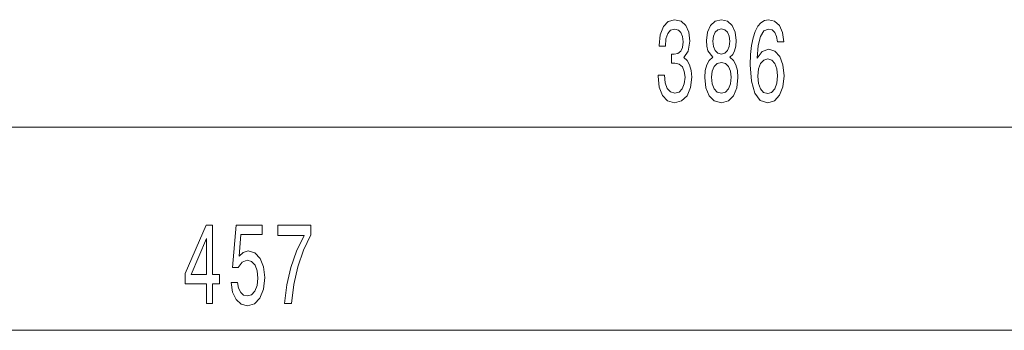
# Model space of a CAD drawing. Extents: x 0 to 210, y 0 to 297.
# Drawn here: x 128 to 165, y 130 to 142 of the extents above; entities that cross this region are included whole.
import ezdxf

# ---------------------------------------------------------------- set-up
doc = ezdxf.new("R2010")
doc.units = 0

msp = doc.modelspace()

# ---------------------------------------------------------------- linework, layer by layer
at = {"color": 7, "lineweight": 13}
for p, q in [((123.611832, 137.828278), (184.851059, 137.828278)), ((88.232819, 130.23291), (184.851059, 130.23291))]:
    msp.add_line(p, q, dxfattribs=at)
for points in [[(151.866455, 139.77063), (151.866455, 139.740372), (151.907959, 139.325394), (152.029861, 139.01416), (152.221786, 138.815308), (152.475967, 138.741821), (152.745712, 138.815308), (152.948013, 139.005508), (153.077698, 139.308105), (153.12439, 139.697144), (153.103638, 139.952194), (153.04657, 140.159683), (152.953201, 140.319626), (152.828705, 140.43634), (152.997299, 140.669769), (153.056946, 141.041534), (153.018051, 141.378708), (152.906525, 141.633743), (152.72496, 141.793686), (152.475967, 141.849884), (152.242538, 141.780731), (152.063583, 141.590515), (151.946869, 141.287933), (151.907959, 140.88591), (151.907959, 140.855652), (152.138794, 140.855652), (152.159546, 141.132309), (152.226974, 141.331161), (152.335907, 141.452194), (152.488937, 141.495422), (152.62381, 141.460846), (152.722366, 141.370056), (152.782028, 141.223083), (152.805359, 141.024231), (152.782028, 140.812424), (152.719772, 140.669769), (152.61084, 140.583313), (152.462997, 140.557373), (152.361847, 140.561707), (152.361847, 140.2202), (152.488937, 140.228851), (152.652344, 140.189941), (152.774246, 140.086197), (152.846863, 139.917603), (152.872803, 139.697144), (152.844269, 139.446426), (152.769058, 139.260544), (152.64975, 139.143829), (152.491531, 139.104935), (152.328125, 139.148163), (152.208817, 139.277847), (152.133606, 139.485336), (152.105072, 139.77063)], [(153.909836, 140.444992), (153.777557, 140.323944), (153.686768, 140.155365), (153.629715, 139.943542), (153.611557, 139.688507), (153.653061, 139.303772), (153.772369, 139.005508), (153.966888, 138.815308), (154.231445, 138.741821), (154.493408, 138.815308), (154.687927, 139.005508), (154.807236, 139.303772), (154.851334, 139.688507), (154.830582, 139.943542), (154.776108, 140.155365), (154.682739, 140.323944), (154.553055, 140.444992), (154.656799, 140.548737), (154.729431, 140.691391), (154.773514, 140.864288), (154.789078, 141.076111), (154.747589, 141.383026), (154.638641, 141.629425), (154.46228, 141.789368), (154.231445, 141.849884), (153.998016, 141.789368), (153.82164, 141.629425), (153.710114, 141.383026), (153.671219, 141.076111), (153.684174, 140.864288), (153.728271, 140.691391)], [(156.565308, 141.019913), (156.516022, 141.370056), (156.401901, 141.629425), (156.22554, 141.793686), (155.997299, 141.849884), (155.844269, 141.819626), (155.71199, 141.737488), (155.595276, 141.603485), (155.496719, 141.413284), (155.418915, 141.175537), (155.361847, 140.88591), (155.325531, 140.544418), (155.315155, 140.159683), (155.356659, 139.545853), (155.483749, 139.100616), (155.688644, 138.832596), (155.968765, 138.741821), (156.220352, 138.819626), (156.412277, 139.022797), (156.536774, 139.342682), (156.580872, 139.749023), (156.536774, 140.159683), (156.417465, 140.47525), (156.233322, 140.674103), (156.005081, 140.743256), (155.758682, 140.656799), (155.574524, 140.4104), (155.613434, 140.88591), (155.696426, 141.227417), (155.823517, 141.430573), (155.999893, 141.499741), (156.129578, 141.465164), (156.228134, 141.37439), (156.292969, 141.223083), (156.326691, 141.019913)], [(153.917603, 141.041534), (153.938354, 141.231735), (154.00061, 141.378708), (154.099167, 141.469482), (154.231445, 141.504059), (154.36113, 141.469482), (154.459686, 141.378708), (154.521942, 141.231735), (154.545273, 141.041534), (154.521942, 140.847), (154.459686, 140.695709), (154.36113, 140.596283), (154.231445, 140.566025), (154.099167, 140.600616), (154.00061, 140.695709), (153.938354, 140.847)], [(156.329285, 139.744705), (156.300751, 139.472366), (156.228134, 139.264877), (156.11142, 139.126541), (155.966171, 139.083313), (155.813141, 139.126541), (155.696426, 139.260544), (155.621216, 139.468048), (155.59787, 139.740372), (155.62381, 140.008392), (155.696426, 140.211563), (155.815735, 140.341248), (155.976547, 140.388794), (156.116608, 140.341248), (156.228134, 140.215881), (156.300751, 140.012711)], [(153.86055, 139.697144), (153.883896, 139.926254), (153.959106, 140.099167), (154.075821, 140.211563), (154.231445, 140.250458), (154.38446, 140.211563), (154.50119, 140.099167), (154.576401, 139.926254), (154.602341, 139.697144), (154.576401, 139.450745), (154.50119, 139.264877), (154.38446, 139.143829), (154.231445, 139.104935), (154.075821, 139.143829), (153.959106, 139.264877), (153.883896, 139.450745)], [(134.973206, 131.23291), (135.206635, 131.23291), (135.206635, 131.976425), (135.463409, 131.976425), (135.463409, 132.322235), (135.206635, 132.322235), (135.206635, 134.16806), (134.970612, 134.16806), (134.182144, 132.356827), (134.182144, 131.976425), (134.973206, 131.976425)], [(135.898712, 132.01532), (135.95578, 131.660858), (136.082855, 131.384201), (136.269608, 131.211288), (136.508224, 131.146454), (136.770187, 131.224258), (136.975082, 131.436081), (137.104767, 131.773254), (137.154037, 132.205536), (137.109955, 132.607544), (136.985458, 132.923111), (136.790924, 133.126282), (136.539352, 133.199768), (136.344818, 133.147888), (136.194397, 133.005249), (136.267014, 133.813599), (137.055481, 133.813599), (137.055481, 134.16806), (136.093231, 134.16806), (135.950592, 132.577286), (136.158081, 132.577286), (136.308502, 132.780457), (136.500443, 132.853943), (136.666443, 132.806396), (136.793518, 132.66806), (136.873932, 132.456253), (136.902466, 132.183914), (136.873932, 131.911575), (136.790924, 131.699768), (136.663849, 131.565765), (136.500443, 131.518204), (136.362976, 131.548462), (136.256638, 131.647888), (136.178833, 131.803513), (136.139923, 132.01532)], [(137.892807, 131.23291), (138.15477, 131.23291), (138.240356, 131.946167), (138.390793, 132.611877), (138.60347, 133.230026), (138.880981, 133.80928), (138.880981, 134.16806), (137.646408, 134.16806), (137.646408, 133.774689), (138.632004, 133.774689), (138.346695, 133.191116), (138.131424, 132.581604), (137.980988, 131.933197)], [(134.400009, 132.322235), (134.973206, 133.666626), (134.973206, 132.322235)]]:
    msp.add_lwpolyline(points, close=True, dxfattribs=at)

doc.saveas('drawing.dxf')
